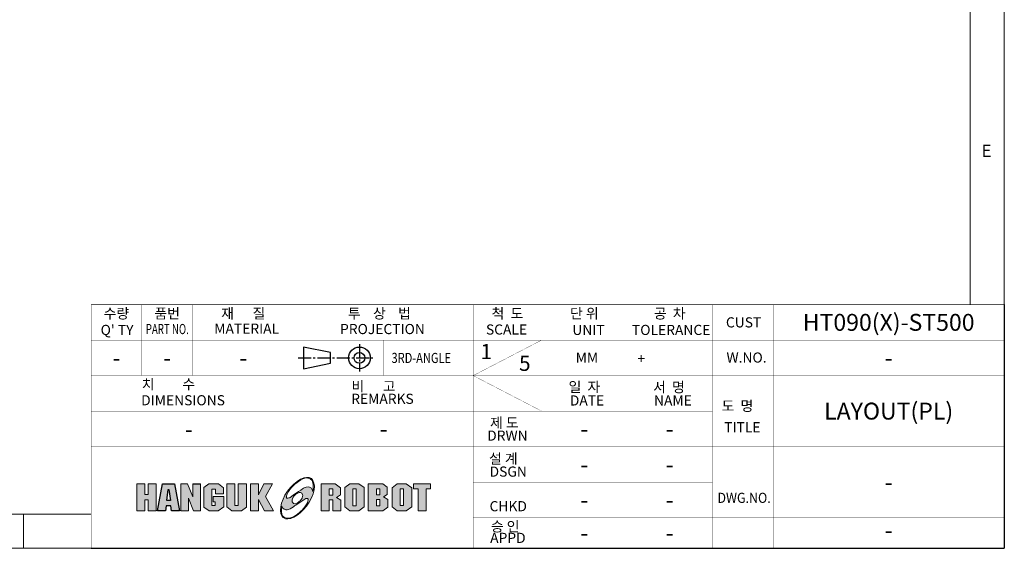
# Model space of a CAD drawing. Units: millimetres. Extents: x 10 to 6210, y 10 to 1395.
# Drawn here: x 1282 to 2010, y 10 to 401 of the extents above; entities that cross this region are included whole.
import ezdxf
from ezdxf.enums import TextEntityAlignment as Align

# ---------------------------------------------------------------- set-up
doc = ezdxf.new("R2010")
doc.units = ezdxf.units.MM
doc.header["$LTSCALE"] = 0.5
doc.linetypes.add('CENTER2', pattern=[28.575, 19.05, -3.175, 3.175, -3.175])
for name, color, linetype in [('1', 3, 'CENTER2'), ('Layer 1', 7, 'Continuous'), ('표제란', 4, 'Continuous')]:
    doc.layers.add(name, color=color, linetype=linetype)
doc.styles.get("Standard").update_dxf_attribs({"font": 'romans.shx', "bigfont": 'whgtxt.shx'})

# ---------------------------------------------------------------- blocks, each defined once
blk = doc.blocks.new('표제란2')
at = {"linetype": 'Continuous', "lineweight": 0}
for p, q in [((410, 20), (410, 297)), ((10, 20), (410, 20))]:
    blk.add_line(p, q, dxfattribs=at)
at = {"layer": '표제란', "linetype": 'Continuous', "lineweight": 0}
for p, q in [((405, 292), (405, 56)), ((15, 25), (275, 25)), ((265, 20), (265, 25))]:
    blk.add_line(p, q, dxfattribs=at)
at = {"layer": '표제란', "linetype": 'Continuous', "lineweight": 0, "insert": (406.67, 79.67), "char_height": 1.8521, "attachment_point": 1}
blk.add_mtext('{\\fArial|b0|i0|c0|p32;E}', dxfattribs=at)
blk = doc.blocks.new('block 8')
at = {"layer": 'Layer 1', "lineweight": 0}
for points in [[(353.37, 441.04), (356.89, 443.2), (356.89, 449.37), (352.29, 452.74), (340.16, 452.74), (340.16, 429.35), (347.09, 429.35), (347.09, 438.78), (350.16, 438.78), (350.16, 429.35), (356.92, 429.35), (356.92, 438.64), (353.37, 441.04)], [(350.14, 443.06), (347.07, 443.06), (347.07, 448.29), (350.14, 448.29), (350.14, 443.06)]]:
    blk.add_lwpolyline(points, dxfattribs=at)
blk = doc.blocks.new('FGH3Y3')
h = blk.add_hatch(color=142)
h.paths.add_polyline_path([(219.84, 15.62), (220.36, 15.62), (220.36, 13.98), (221.57, 13.98), (221.57, 18.06), (220.36, 18.06), (220.36, 16.42), (219.85, 16.42), (219.85, 18.06), (218.63, 18.06), (218.63, 13.98), (219.84, 13.98)])
h.paths.add_polyline_path([(221.77, 13.98), (222.99, 13.98), (223.07, 14.72), (223.78, 14.72), (223.85, 14), (225.07, 14), (224.31, 18.06), (222.52, 18.06)])
h.paths.add_polyline_path([(223.16, 15.52), (223.35, 17.2), (223.47, 17.2), (223.7, 15.52)], flags=16)
h.paths.add_polyline_path([(226.44, 15.91), (227.21, 13.99), (228.25, 13.99), (228.25, 18.06), (227.08, 18.06), (227.08, 16.1), (226.31, 18.06), (225.26, 18.07), (225.26, 13.98), (226.44, 13.98)])
h.paths.add_polyline_path([(229.94, 17.27), (230.49, 17.27), (230.49, 16.54), (231.74, 16.54), (231.74, 17.47), (230.95, 18.06), (229.51, 18.06), (228.73, 17.48), (228.73, 14.54), (229.55, 13.98), (230.94, 13.98), (231.75, 14.56), (231.75, 16.15), (230.18, 16.15), (230.18, 15.33), (230.48, 15.33), (230.48, 14.77), (229.94, 14.77)])
h.paths.add_polyline_path([(233.44, 18.06), (232.22, 18.06), (232.22, 14.57), (233, 13.98), (234.43, 13.98), (235.17, 14.53), (235.17, 18.06), (233.94, 18.06), (233.94, 14.76), (233.44, 14.76)])
h.paths.add_polyline_path([(235.79, 13.98), (237.01, 13.98), (237.01, 15.68), (237.9, 13.98), (239.26, 13.98), (238.04, 16.15), (239.11, 18.06), (237.8, 18.06), (237.01, 16.37), (237.01, 18.06), (235.79, 18.06)])
h = blk.add_hatch(color=253)
edge = h.paths.add_edge_path(flags=16)
edge.add_spline(control_points=[(244.47, 15.5), (244.31, 14.64), (243.23, 13.77), (243.23, 13.77), (242.12, 12.71), (241.29, 12.86), (241.29, 12.86), (240.71, 12.89), (240.53, 13.48), (240.53, 13.48), (240.39, 13.92), (240.53, 14.7), (240.53, 14.7), (240.61, 14.21), (241.12, 14.14), (241.12, 14.14), (241.55, 13.97), (242.63, 14.85), (242.63, 14.85), (242.63, 14.85), (244.12, 15.82), (244.12, 15.82), (244.69, 16.01), (244.47, 15.5), (244.47, 15.5)], knot_values=[0, 0, 0, 0, 1, 1, 1, 2, 2, 2, 3, 3, 3, 4, 4, 4, 5, 5, 5, 6, 6, 6, 7, 7, 7, 8, 8, 8, 8], degree=3, periodic=0)
edge = h.paths.add_edge_path()
edge.add_spline(control_points=[(244.66, 19), (243.69, 19.27), (241.99, 18.08), (241, 16.32), (240.1, 14.71), (240.08, 13.06), (241.06, 12.79), (242.03, 12.52), (243.59, 13.61), (244.66, 15.31), (245.74, 17.02), (245.64, 18.73), (244.66, 19)], knot_values=[0, 0, 0, 0, 1, 1, 1, 2, 2, 2, 3, 3, 3, 4, 4, 4, 4], degree=3, periodic=0)
edge = h.paths.add_edge_path(flags=16)
edge.add_spline(control_points=[(245.15, 17.06), (245.16, 17.23), (244.99, 17.41), (244.99, 17.41), (244.52, 17.86), (243.77, 17.38), (243.77, 17.38), (243.63, 17.28), (241.68, 15.96), (241.68, 15.96), (241.68, 15.96), (241.18, 15.76), (241.2, 16.05), (241.2, 16.05), (241.33, 16.92), (242.36, 17.89), (242.36, 17.89), (243.51, 18.96), (244.32, 18.94), (244.32, 18.94), (245.24, 18.99), (245.26, 17.93), (245.26, 17.93), (245.27, 17.09), (245.19, 16.97), (245.19, 16.97), (245.13, 16.89), (245.15, 17.06)], knot_values=[0, 0, 0, 0, 1, 1, 1, 2, 2, 2, 3, 3, 3, 4, 4, 4, 5, 5, 5, 6, 6, 6, 7, 7, 7, 8, 8, 8, 9, 9, 9, 9], degree=3, periodic=0)
edge = h.paths.add_edge_path(flags=16)
edge.add_spline(control_points=[(242.2, 15.95), (242.2, 15.95), (242.44, 16.47), (243.05, 16.72), (243.05, 16.72), (243.65, 16.93), (243.67, 16.28), (243.67, 16.28), (243.72, 15.64), (242.85, 15.14), (242.85, 15.14), (242.29, 14.82), (242.12, 15.28), (242.12, 15.28), (241.96, 15.47), (242.2, 15.95)], knot_values=[0, 0, 0, 0, 1, 1, 1, 2, 2, 2, 3, 3, 3, 4, 4, 4, 5, 5, 5, 5], degree=3, periodic=0)
h = blk.add_hatch(color=232)
h.paths.add_polyline_path([(247.68, 15.62), (248.22, 15.62), (248.22, 13.97), (249.4, 13.97), (249.4, 15.59), (248.78, 16.02), (249.39, 16.39), (249.39, 17.47), (248.59, 18.06), (246.47, 18.06), (246.47, 13.97), (247.68, 13.97)])
h.paths.add_polyline_path([(247.67, 16.37), (247.67, 17.28), (248.21, 17.28), (248.21, 16.37)], flags=16)
h.paths.add_polyline_path([(250.01, 14.56), (250.79, 13.97), (252.16, 13.97), (252.97, 14.58), (252.97, 17.48), (252.15, 18.06), (250.79, 18.06), (250.01, 17.49)])
h.paths.add_polyline_path([(251.23, 17.28), (251.74, 17.28), (251.74, 14.75), (251.23, 14.75)], flags=16)
h.paths.add_polyline_path([(253.57, 13.97), (255.75, 13.97), (256.53, 14.55), (256.53, 15.67), (255.85, 16.08), (256.42, 16.46), (256.42, 17.55), (255.75, 18.06), (253.57, 18.06)])
h.paths.add_polyline_path([(254.81, 17.28), (255.32, 17.28), (255.32, 16.41), (254.81, 16.41)], flags=16)
h.paths.add_polyline_path([(254.81, 15.67), (255.32, 15.67), (255.32, 14.73), (254.81, 14.73)], flags=16)
h.paths.add_polyline_path([(257.94, 18.06), (257.15, 17.46), (257.15, 14.57), (257.94, 13.97), (259.29, 13.97), (260.13, 14.57), (260.13, 17.46), (259.29, 18.06)])
h.paths.add_polyline_path([(258.39, 17.28), (258.89, 17.28), (258.89, 14.76), (258.39, 14.76)], flags=16)
h.paths.add_polyline_path([(260.38, 18.06), (260.38, 17.29), (261.07, 17.29), (261.07, 13.97), (262.31, 13.97), (262.31, 17.29), (262.98, 17.29), (262.98, 18.06)])
for p, q in [((221.77, 13.98), (222.52, 18.06)), ((222.52, 18.06), (224.31, 18.06)), ((224.31, 18.06), (225.07, 14)), ((227.08, 18.06), (228.25, 18.06)), ((223.16, 15.52), (223.35, 17.2)), ((223.35, 17.2), (223.47, 17.2)), ((223.47, 17.2), (223.7, 15.52)), ((223.7, 15.52), (223.16, 15.52)), ((222.99, 13.98), (221.77, 13.98)), ((223.07, 14.72), (222.99, 13.98)), ((223.78, 14.72), (223.07, 14.72)), ((223.85, 14), (223.78, 14.72)), ((225.07, 14), (223.85, 14))]:
    blk.add_line(p, q)
at = {"layer": 'Layer 1', "lineweight": 0}
for p, q in [((250.79, 18.06), (250.01, 17.49)), ((252.15, 18.06), (250.79, 18.06)), ((252.97, 17.48), (252.15, 18.06)), ((250.01, 17.49), (250.01, 14.56)), ((251.23, 17.28), (251.74, 17.28)), ((251.23, 14.75), (251.23, 17.28)), ((251.74, 17.28), (251.74, 14.75)), ((252.97, 14.58), (252.97, 17.48)), ((248.22, 15.62), (248.22, 15.62)), ((248.22, 15.62), (248.22, 15.62)), ((250.01, 14.56), (250.79, 13.97)), ((250.79, 13.97), (252.16, 13.97)), ((251.74, 14.75), (251.23, 14.75)), ((252.16, 13.97), (252.97, 14.58))]:
    blk.add_line(p, q, dxfattribs=at)
for points in [[(218.63, 18.06), (218.63, 13.98), (219.84, 13.98), (219.84, 15.62), (220.36, 15.62), (220.36, 13.98), (221.57, 13.98), (221.57, 18.06), (220.36, 18.06), (220.36, 16.42), (219.85, 16.42), (219.85, 18.06), (218.63, 18.06)], [(227.08, 18.06), (227.08, 16.1), (226.31, 18.06), (225.26, 18.07), (225.26, 13.98), (226.44, 13.98), (226.44, 15.91), (227.21, 13.99), (228.25, 13.99), (228.25, 18.06)], [(229.51, 18.06), (228.73, 17.48), (228.73, 14.54), (229.55, 13.98), (230.94, 13.98), (231.75, 14.56), (231.75, 16.15), (230.18, 16.15), (230.18, 15.33), (230.48, 15.33), (230.48, 14.77), (229.94, 14.77), (229.94, 17.27), (230.49, 17.27), (230.49, 16.54), (231.74, 16.54), (231.74, 17.47), (230.95, 18.06), (229.51, 18.06)], [(232.22, 18.06), (232.22, 14.57), (233, 13.98), (234.43, 13.98), (235.17, 14.53), (235.17, 18.06), (233.94, 18.06), (233.94, 14.76), (233.44, 14.76), (233.44, 18.06), (232.22, 18.06)], [(235.79, 18.06), (235.79, 13.98), (237.01, 13.98), (237.01, 15.68), (237.9, 13.98), (239.26, 13.98), (238.04, 16.15), (239.11, 18.06), (237.8, 18.06), (237.01, 16.37), (237.01, 18.06), (235.79, 18.06)], [(255.85, 16.08), (256.42, 16.46), (256.42, 17.55), (255.75, 18.06), (253.57, 18.06), (253.57, 13.97), (255.75, 13.97), (256.53, 14.55), (256.53, 15.67), (255.85, 16.08)], [(259.29, 18.06), (257.94, 18.06), (257.15, 17.46), (257.15, 14.57), (257.94, 13.97), (259.29, 13.97), (260.13, 14.57), (260.13, 17.46), (259.29, 18.06)], [(262.98, 18.06), (262.98, 17.29), (262.31, 17.29), (262.31, 13.97), (261.07, 13.97), (261.07, 17.29), (260.38, 17.29), (260.38, 18.06), (262.98, 18.06)], [(254.81, 17.28), (255.32, 17.28), (255.32, 16.41), (254.81, 16.41), (254.81, 17.28)], [(258.89, 14.76), (258.39, 14.76), (258.39, 17.28), (258.89, 17.28), (258.89, 14.76)], [(255.32, 14.73), (254.81, 14.73), (254.81, 15.67), (255.32, 15.67), (255.32, 14.73)]]:
    blk.add_lwpolyline(points, dxfattribs=at)
for points, knots in [([(244.66, 19), (243.69, 19.27), (241.99, 18.08), (241, 16.32), (240.1, 14.71), (240.08, 13.06), (241.06, 12.79), (242.03, 12.52), (243.59, 13.61), (244.66, 15.31), (245.74, 17.02), (245.64, 18.73), (244.66, 19)], [0, 0, 0, 0, 1, 1, 1, 2, 2, 2, 3, 3, 3, 4, 4, 4, 4]), ([(245.15, 17.06), (245.16, 17.23), (244.99, 17.41), (244.99, 17.41), (244.52, 17.86), (243.77, 17.38), (243.77, 17.38), (243.63, 17.28), (241.68, 15.96), (241.68, 15.96), (241.68, 15.96), (241.18, 15.76), (241.2, 16.05), (241.2, 16.05), (241.33, 16.92), (242.36, 17.89), (242.36, 17.89), (243.51, 18.96), (244.32, 18.94), (244.32, 18.94), (245.24, 18.99), (245.26, 17.93), (245.26, 17.93), (245.27, 17.09), (245.19, 16.97), (245.19, 16.97), (245.13, 16.89), (245.15, 17.06)], [0, 0, 0, 0, 1, 1, 1, 2, 2, 2, 3, 3, 3, 4, 4, 4, 5, 5, 5, 6, 6, 6, 7, 7, 7, 8, 8, 8, 9, 9, 9, 9]), ([(242.2, 15.95), (242.2, 15.95), (242.44, 16.47), (243.05, 16.72), (243.05, 16.72), (243.65, 16.93), (243.67, 16.28), (243.67, 16.28), (243.72, 15.64), (242.85, 15.14), (242.85, 15.14), (242.29, 14.82), (242.12, 15.28), (242.12, 15.28), (241.96, 15.47), (242.2, 15.95)], [0, 0, 0, 0, 1, 1, 1, 2, 2, 2, 3, 3, 3, 4, 4, 4, 5, 5, 5, 5]), ([(244.47, 15.5), (244.31, 14.64), (243.23, 13.77), (243.23, 13.77), (242.12, 12.71), (241.29, 12.86), (241.29, 12.86), (240.71, 12.89), (240.53, 13.48), (240.53, 13.48), (240.39, 13.92), (240.53, 14.7), (240.53, 14.7), (240.61, 14.21), (241.12, 14.14), (241.12, 14.14), (241.55, 13.97), (242.63, 14.85), (242.63, 14.85), (242.63, 14.85), (244.12, 15.82), (244.12, 15.82), (244.69, 16.01), (244.47, 15.5), (244.47, 15.5)], [0, 0, 0, 0, 1, 1, 1, 2, 2, 2, 3, 3, 3, 4, 4, 4, 5, 5, 5, 6, 6, 6, 7, 7, 7, 8, 8, 8, 8])]:
    blk.add_open_spline(points, degree=3, knots=knots, dxfattribs=at)
at = {"layer": 'Layer 1', "xscale": 0.1750000000000114, "yscale": 0.1750000000000114, "zscale": 0.1750000000000114}
blk.add_blockref('block 8', (186.94, -61.17), dxfattribs=at)

msp = doc.modelspace()

# ---------------------------------------------------------------- linework, layer by layer
for p in [(2010, 190), (1335, 10)]:
    msp.add_line(p, (2010, 10))
at = {"const_width": 0.375}
for points in [[(1335, 190), (1335, 10)], [(1335, 190), (2010, 190)]]:
    msp.add_lwpolyline(points, dxfattribs=at)
at = {"layer": '1'}
for p, q in [((1533.3924, 160.625), (1533.3924, 140.625)), ((1488.08449, 150.625), (1543.3924, 150.625))]:
    msp.add_line(p, q, dxfattribs=at)
at = {"layer": '표제란'}
for p, q in [((1512.08449, 154.625), (1492.08449, 158.625)), ((1492.08449, 158.625), (1492.08449, 142.625)), ((1512.08449, 146.625), (1512.08449, 154.625)), ((1492.08449, 142.625), (1512.08449, 146.625))]:
    msp.add_line(p, q, dxfattribs=at)
at = {"layer": '표제란', "const_width": 0.1875}
for points in [[(1372.5, 190), (1372.5, 137.5)], [(1410, 190), (1410, 137.5)], [(1485, 190), (1485, 85)], [(1617.5, 190), (1617.5, 10)], [(1668.125, 190), (1668.125, 10)], [(1731.25, 190), (1731.25, 10)], [(1794.375, 190), (1794.375, 10)], [(1839.375, 190), (1839.375, 10)], [(1335, 163.75), (2010, 163.75)], [(1551.25, 163.75), (1551.25, 137.5)], [(1668.125, 163.75), (1617.5, 137.5)], [(1335, 137.5), (2010, 137.5)], [(1668.125, 111.25), (1617.5, 137.5)], [(1335, 111.25), (1794.375, 111.25)], [(1335, 85), (2010, 85)], [(1617.5, 58.75), (1794.375, 58.75)], [(1617.5, 32.5), (2010, 32.5)]]:
    msp.add_lwpolyline(points, dxfattribs=at)
at = {"layer": '표제란'}
for radius in [8, 4]:
    msp.add_circle((1533.3924, 150.625), radius, dxfattribs=at)

# ---------------------------------------------------------------- block references
for name, p, xscale, yscale, zscale in [('표제란2', (-40, -90), 5, 5, 5), ('FGH3Y3', (297.45791, -30.98308), 4.899999999999999, 4.899999999999999, 4.899999999999999)]:
    msp.add_blockref(name, p, dxfattribs=dict(xscale=xscale, yscale=yscale, zscale=zscale))

# ---------------------------------------------------------------- texts
for s, height, p in [('수량', 7.5, (1353.75, 183.4375)), ('품번', 7.5, (1391.25, 183.4375)), ('재      질', 7.5, (1447.5, 183.4375)), ('투    상    법', 7.5, (1548.1123, 183.4375)), ('척  도', 7.5, (1642.8125, 183.4375)), ('단 위', 7.5, (1699.6875, 183.4375)), ('공  차', 7.5, (1762.8125, 183.4375)), ('-', 12.5, (1353.75, 150.625)), ('-', 12.5, (1391.25, 150.625)), ('-', 12.5, (1447.5, 150.625)), ('-', 12.5, (1924.6875, 150.625)), ('LAYOUT(PL)', 12.5, (1924.6875, 111.25)), ('-', 12.5, (1407.21895, 97.79364)), ('-', 12.5, (1551.25, 98.125)), ('-', 12.5, (1699.6875, 98.125)), ('-', 12.5, (1762.8125, 98.125)), ('-', 12.5, (1699.6875, 71.875)), ('-', 12.5, (1762.8125, 71.875)), ('-', 12.5, (1924.6875, 58.75)), ('-', 12.5, (1699.6875, 45.625)), ('-', 12.5, (1762.8125, 45.625)), ('-', 12.5, (1924.6875, 23.125)), ('-', 12.5, (1699.6875, 21.25)), ('-', 12.5, (1762.8125, 21.25))]:
    msp.add_text(s, height=height).set_placement(p, align=Align.MIDDLE_CENTER)
for s, height, p in [('1', 11.25, (1622.93093, 149.68829)), ('5', 11.25, (1651.40708, 140.97986)), ('치         수', 7.5, (1372.42689, 127.28984)), ('비      고', 7.5, (1527.51314, 125.85629)), ('일  자', 7.5, (1688.02659, 125.4048)), ('서  명', 7.5, (1750.5506, 125.18746)), ('도  명', 7.5, (1801.16232, 111.34597)), ('제 도', 7.5, (1629.94362, 98.87451)), ('설 계', 7.5, (1629.20666, 72.34421)), ('승 인', 7.5, (1630.57945, 22.25159))]:
    msp.add_text(s, height=height).set_placement(p)
at = {"layer": '1'}
msp.add_text('HT090(X)-ST500', height=12.5, dxfattribs=at).set_placement((1924.6875, 176.875), align=Align.MIDDLE_CENTER)
at = {"layer": '표제란'}
for s, p in [("Q' TY", (1354.19025, 170.3095)), ('MATERIAL', (1450.03034, 171.262)), ('PROJECTION', (1550.42591, 170.95262)), ('SCALE', (1642.13487, 170.6215)), ('UNIT', (1702.74964, 170.31212)), ('TOLERANCE', (1763.86684, 170.31212)), ('CUST', (1817.43413, 175.88087)), ('MM', (1701.58032, 149.80037)), ('W.NO.', (1819.59938, 149.89262)), ('+', (1741.74369, 149.17597)), ('REMARKS', (1550.42591, 119.38241)), ('DIMENSIONS', (1402.98302, 118.3127)), ('DATE', (1701.67367, 118.156)), ('NAME', (1765.15881, 118.156)), ('TITLE', (1816.54838, 98.35562)), ('DRWN', (1642.79488, 92.16775)), ('DSGN', (1643.41325, 65.56075)), ('CHKD', (1643.42038, 39.96887)), ('APPD', (1643.15824, 16.56729))]:
    msp.add_text(s, height=7.5, dxfattribs=at).set_placement(p, align=Align.MIDDLE)
for s, width, p in [('PART NO.', 0.7, (1391.33249, 170.92825)), ('DWG.NO.', 0.9, (1817.79225, 46.15637))]:
    msp.add_text(s, height=7.5, dxfattribs=dict(at, width=width)).set_placement(p, align=Align.MIDDLE)
at = {"layer": '표제란', "width": 0.8}
msp.add_text('3RD-ANGLE', height=7.5, dxfattribs=at).set_placement((1557.12103, 146.82244))

doc.saveas('drawing.dxf')
